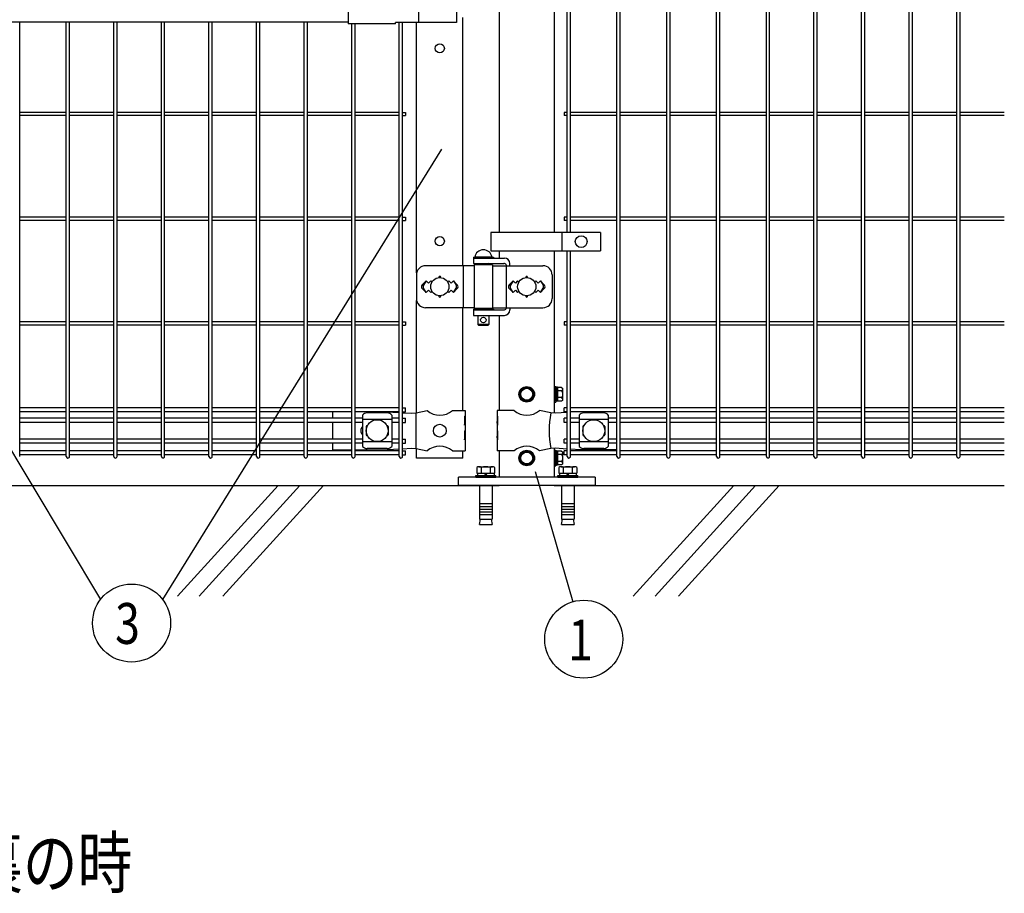
# Model space of a CAD drawing. Units: millimetres. Extents: x 98 to 7340, y 70 to 5280.
# Drawn here: x 2003 to 3083, y 2620 to 3579 of the extents above; entities that cross this region are included whole.
import ezdxf

# ---------------------------------------------------------------- set-up
doc = ezdxf.new("R2010")
doc.units = ezdxf.units.MM
doc.header["$LTSCALE"] = 200
for name, color, linetype in [('HATCH', 2, 'Continuous'), ('MOJI', 6, 'Continuous'), ('SJC', 1, 'Continuous'), ('SJC2', 7, 'Continuous'), ('SUNPOU', 4, 'Continuous'), ('WAKU', 5, 'Continuous')]:
    doc.layers.add(name, color=color, linetype=linetype)
doc.styles.add('EXT08', font='ROMANS.shx', dxfattribs={"width": 0.8, "bigfont": 'EXTFONT.shx'})

# ---------------------------------------------------------------- blocks, each defined once
blk = doc.blocks.new('A$C69540A53')
at = {"layer": 'MOJI'}
for points in [[(0, 107.5), (6.5, 103.7), (6.5, 96.3), (0, 92.5), (-6.5, 96.3), (-6.5, 103.7)], [(0, 37.5), (6.5, 33.7), (6.5, 26.3), (0, 22.5), (-6.5, 26.3), (-6.5, 33.7)]]:
    blk.add_lwpolyline(points, close=True, dxfattribs=at)
for centre, radius in [((0, 100), 8.5), ((0, 100), 7.7), ((0, 100), 6.5), ((0, 30), 8.5), ((0, 30), 7.7), ((0, 30), 6.5)]:
    blk.add_circle(centre, radius, dxfattribs=at)
at = {"layer": 'SJC'}
for p, q in [((75, 9), (-75, 9)), ((-75, 0), (-75, 9)), ((75, 0), (-75, 0)), ((75, 9), (75, 0))]:
    blk.add_line(p, q, dxfattribs=at)
at = {"layer": 'SJC2'}
for p, q in [((-56, 11), (-34, 11)), ((-56, 9), (-56, 11)), ((-54.8, 19.6), (-54.8, 13.5)), ((-54.8, 13.5), (-35.2, 13.5)), ((-54.2, 13.5), (-54.2, 11)), ((-52.4, 20.5), (-37.6, 20.5)), ((-49.9, 19.6), (-49.9, 13.5)), ((-45, 13.5), (-46.4, 11)), ((-45, 11), (-43.6, 13.5)), ((-40.1, 19.6), (-40.1, 13.5)), ((-35.8, 13.5), (-35.8, 11)), ((-35.2, 19.6), (-35.2, 13.5)), ((-34, 9), (-34, 11)), ((34, 11), (56, 11)), ((34, 9), (34, 11)), ((35.2, 19.6), (35.2, 13.5)), ((35.2, 13.5), (54.8, 13.5)), ((35.8, 13.5), (35.8, 11)), ((37.6, 20.5), (52.4, 20.5)), ((40.1, 19.6), (40.1, 13.5)), ((45, 13.5), (43.6, 11)), ((45, 11), (46.4, 13.5)), ((49.9, 19.6), (49.9, 13.5)), ((54.2, 13.5), (54.2, 11)), ((54.8, 19.6), (54.8, 13.5)), ((56, 9), (56, 11)), ((-56, 9), (-34, 9)), ((-52, 0), (-52, -37)), ((-38, 0), (-38, -37)), ((34, 9), (56, 9)), ((38, 0), (38, -37)), ((52, 0), (52, -37)), ((-52, -20), (-38, -20)), ((38, -20), (52, -20)), ((-52, -23), (-38, -23)), ((-52, -26), (-38, -26)), ((-52, -29), (-38, -29)), ((-52, -32), (-38, -32)), ((38, -23), (52, -23)), ((38, -26), (52, -26)), ((38, -29), (52, -29)), ((38, -32), (52, -32)), ((-52, -37), (-38, -37)), ((-52, -42.8), (-50.8, -37)), ((-52, -42.8), (-38, -42.8)), ((-39.2, -37), (-38, -42.8)), ((38, -37), (52, -37)), ((38, -42.8), (39.2, -37)), ((38, -42.8), (52, -42.8)), ((50.8, -37), (52, -42.8))]:
    blk.add_line(p, q, dxfattribs=at)
for centre, radius, start, end in [((-52.4, 16.7), 3.82, 50, 130), ((-45, 6.6), 13.9, 69.3718, 110.6282), ((-37.6, 16.7), 3.82, 50, 130), ((37.6, 16.7), 3.82, 50, 130), ((45, 6.6), 13.9, 69.3718, 110.6282), ((52.4, 16.7), 3.82, 50, 130)]:
    blk.add_arc(centre, radius, start, end, dxfattribs=at)
blk = doc.blocks.new('A$C303D4B9D')
at = {"layer": 'MOJI'}
for p, q in [((-45.5, 28.1), (-45.5, -28.1)), ((-40.1, 37.5), (-18, 37.5)), ((-40.1, 18.7), (-18, 18.7)), ((-18, -38.5), (-18, 38.5)), ((-18, 38.5), (-8, 38.5)), ((-18, 37.5), (-18, -37.5)), ((-8, 2.9), (-18, -2.9)), ((0, 42.5), (-8, 42.5)), ((-8, 42.5), (-8, -42.5)), ((-8, -38.5), (-8, 38.5)), ((0, 42.5), (0, -42.5)), ((-40.1, -18.7), (-18, -18.7)), ((-40.1, -37.5), (-18, -37.5)), ((-18, -38.5), (-8, -38.5)), ((0, -42.5), (-8, -42.5))]:
    blk.add_line(p, q, dxfattribs=at)
for centre, radius, start, end in [((-34.7, 28.1), 10.8, 120, 240), ((-10.4, 0), 35.1, 147.7505, 212.2495), ((-34.7, -28.1), 10.8, 120, 240)]:
    blk.add_arc(centre, radius, start, end, dxfattribs=at)

msp = doc.modelspace()

# ---------------------------------------------------------------- linework, layer by layer
at = {"layer": 'HATCH'}
for p, q in [((2286.62157, 3067.57179), (2176.2138, 2946.01471)), ((2310.54325, 3067.57179), (2200.13547, 2946.01471)), ((2336.30512, 3067.57179), (2225.89735, 2946.01471)), ((2786.62157, 3067.57179), (2676.2138, 2946.01471)), ((2810.54325, 3067.57179), (2700.13547, 2946.01471)), ((2836.30512, 3067.57179), (2725.89735, 2946.01471))]:
    msp.add_line(p, q, dxfattribs=at)
at = {"layer": 'MOJI'}
for p, q in [((2363.38567, 3620.17179), (2363.38567, 3573.97179)), ((2440.47705, 3618.57179), (2440.47705, 3575.57179)), ((2482.26468, 3618.57179), (2482.26468, 3575.57179)), ((1895.38572, 3576.07179), (2363.38567, 3576.07179)), ((2415.38567, 3573.97179), (2363.38567, 3573.97179)), ((2482.26468, 3575.57179), (2415.38567, 3575.57179)), ((2415.38567, 3573.97179), (2415.38567, 3575.57179)), ((2640.3647, 3345.07176), (2519.8647, 3345.07176)), ((2519.8647, 3345.07176), (2519.8647, 3325.07176)), ((2597.89796, 3345.07176), (2597.89796, 3325.07176)), ((2640.3647, 3345.07176), (2640.3647, 3325.07176)), ((2500.81067, 3318.07179), (2522.81067, 3318.07179)), ((2500.81067, 3318.07179), (2500.81067, 3317.07179)), ((2500.81067, 3317.07179), (2500.81067, 3311.07179)), ((2500.81067, 3317.07179), (2534.86516, 3317.07179)), ((2500.81067, 3317.07179), (2522.81067, 3317.07179)), ((2521.31067, 3318.07179), (2502.31067, 3318.07179)), ((2519.8647, 3325.07176), (2640.3647, 3325.07176)), ((2522.81067, 3318.07179), (2522.81067, 3317.07179)), ((2501.81067, 3308.57179), (2448.33187, 3308.57179)), ((2489.58804, 3308.57179), (2489.58804, 3262.57179)), ((2500.81067, 3311.07179), (2534.37209, 3311.07179)), ((2501.81067, 3309.57179), (2501.81067, 3261.57179)), ((2521.81067, 3309.57179), (2501.81067, 3309.57179)), ((2505.81067, 3311.07179), (2505.81067, 3309.57179)), ((2517.81067, 3311.07179), (2517.81067, 3309.57179)), ((2521.81067, 3309.57179), (2521.81067, 3261.57179)), ((2521.81067, 3308.57179), (2577.15478, 3308.57179)), ((2536.97017, 3309.57179), (2536.97017, 3261.57179)), ((2540.86516, 3308.57179), (2540.86516, 3311.07179)), ((2438.33187, 3298.57179), (2438.33187, 3272.57179)), ((2587.15478, 3298.57179), (2587.15478, 3272.57179)), ((2448.98567, 3291.93575), (2444.74303, 3287.69311)), ((2448.98567, 3291.93575), (2446.05966, 3287.13253)), ((2448.98567, 3279.20783), (2446.05966, 3284.01105)), ((2448.98567, 3291.93575), (2451.48567, 3289.43575)), ((2451.48567, 3289.43575), (2453.98567, 3291.93575)), ((2453.98567, 3291.93575), (2455.33429, 3290.58713)), ((2472.63705, 3290.58713), (2473.98567, 3291.93575)), ((2473.98567, 3291.93575), (2476.48567, 3289.43575)), ((2476.48567, 3289.43575), (2478.98567, 3291.93575)), ((2478.98567, 3291.93575), (2483.22831, 3287.69311)), ((2478.98567, 3291.93575), (2481.91168, 3287.13253)), ((2478.98567, 3279.20783), (2481.91168, 3284.01105)), ((2544.38567, 3291.93575), (2540.14274, 3287.69282)), ((2544.38567, 3291.93575), (2541.45969, 3287.13251)), ((2544.38567, 3279.20783), (2541.45969, 3284.01106)), ((2546.88567, 3289.43575), (2544.38567, 3291.93575)), ((2549.38567, 3291.93575), (2546.88567, 3289.43575)), ((2550.73429, 3290.58713), (2549.38567, 3291.93575)), ((2569.38567, 3291.93575), (2568.03705, 3290.58713)), ((2571.88567, 3289.43575), (2569.38567, 3291.93575)), ((2574.38567, 3291.93575), (2571.88567, 3289.43575)), ((2574.38567, 3291.93575), (2578.6286, 3287.69282)), ((2574.38567, 3291.93575), (2577.31165, 3287.13251)), ((2574.38567, 3279.20783), (2577.31165, 3284.01106)), ((2444.74303, 3283.45047), (2448.98567, 3279.20783)), ((2451.48567, 3281.70783), (2448.98567, 3279.20783)), ((2453.98567, 3279.20783), (2451.48567, 3281.70783)), ((2455.33429, 3280.55645), (2453.98567, 3279.20783)), ((2473.98567, 3279.20783), (2472.63705, 3280.55645)), ((2476.48567, 3281.70783), (2473.98567, 3279.20783)), ((2478.98567, 3279.20783), (2476.48567, 3281.70783)), ((2483.22831, 3283.45047), (2478.98567, 3279.20783)), ((2540.14303, 3283.45047), (2544.38567, 3279.20783)), ((2544.38567, 3279.20783), (2546.88567, 3281.70783)), ((2546.88567, 3281.70783), (2549.38567, 3279.20783)), ((2549.38567, 3279.20783), (2550.73429, 3280.55645)), ((2568.03705, 3280.55645), (2569.38567, 3279.20783)), ((2569.38567, 3279.20783), (2571.88567, 3281.70783)), ((2571.88567, 3281.70783), (2574.38567, 3279.20783)), ((2578.62831, 3283.45047), (2574.38567, 3279.20783)), ((2501.81067, 3262.57179), (2448.33187, 3262.57179)), ((2521.81067, 3262.57179), (2577.15478, 3262.57179)), ((2540.86516, 3262.57179), (2540.86516, 3260.07179)), ((2500.81067, 3261.07179), (2522.81067, 3261.07179)), ((2500.81067, 3261.07179), (2500.81067, 3260.07179)), ((2500.81067, 3260.07179), (2500.81067, 3254.07179)), ((2500.81067, 3260.07179), (2534.37209, 3260.07179)), ((2500.81067, 3260.07179), (2522.81067, 3260.07179)), ((2500.81067, 3254.07179), (2534.86516, 3254.07179)), ((2521.81067, 3261.57179), (2501.81067, 3261.57179)), ((2505.81067, 3261.57179), (2505.81067, 3261.07179)), ((2505.81067, 3254.07179), (2505.81067, 3244.07179)), ((2517.81067, 3261.57179), (2517.81067, 3261.07179)), ((2517.81067, 3254.07179), (2517.81067, 3244.07179)), ((2522.81067, 3261.07179), (2522.81067, 3260.07179)), ((2517.81067, 3244.07179), (2505.81067, 3244.07179)), ((2505.81067, 3244.07179), (2506.81067, 3243.07179)), ((2516.81067, 3243.07179), (2506.81067, 3243.07179)), ((2517.81067, 3244.07179), (2516.81067, 3243.07179)), ((2346.28567, 3148.32179), (2346.28567, 3141.22179)), ((2379.27567, 3144.76925), (2379.27567, 3110.37432)), ((2406.27567, 3147.17656), (2384.27567, 3147.17656)), ((2405.65405, 3148.32179), (2419.58067, 3147.55412)), ((2411.27567, 3144.76925), (2411.27567, 3110.37432)), ((2423.18067, 3147.35568), (2432.86632, 3146.82179)), ((2432.86632, 3146.82179), (2438.11867, 3147.07179)), ((2437.76125, 3147.05392), (2437.76125, 3108.08966)), ((2438.11867, 3147.07179), (2450.01869, 3149.57179)), ((2477.95265, 3149.57179), (2491.78567, 3149.57179)), ((2491.27666, 3143.57179), (2491.78567, 3143.57179)), ((2491.27666, 3143.57179), (2491.27666, 3133.57179)), ((2491.78567, 3149.57179), (2491.78567, 3143.57179)), ((2491.78567, 3143.57179), (2491.78567, 3121.57179)), ((2545.41869, 3149.57179), (2526.78567, 3149.57179)), ((2526.78567, 3149.57179), (2526.78567, 3143.57179)), ((2526.78567, 3143.57179), (2527.38462, 3143.57179)), ((2526.78567, 3143.57179), (2526.78567, 3121.57179)), ((2527.38462, 3143.57179), (2527.38462, 3133.57179)), ((2585.79538, 3147.04654), (2573.35265, 3149.57179)), ((2590.62648, 3146.82179), (2585.79538, 3147.04654)), ((2603.76797, 3147.66545), (2590.62648, 3146.82179)), ((2613.9915, 3148.32179), (2607.36797, 3147.89657)), ((2616.88567, 3144.76925), (2616.88567, 3110.37432)), ((2643.88567, 3147.17656), (2621.88567, 3147.17656)), ((2648.88567, 3144.76925), (2648.88567, 3110.37432)), ((2657.88567, 3148.32179), (2657.88567, 3141.22179)), ((2346.28567, 3136.72179), (2346.28567, 3118.42179)), ((2411.27567, 3139.81984), (2379.27567, 3139.81984)), ((2384.27567, 3133.07179), (2384.6103, 3133.07179)), ((2405.94103, 3133.07179), (2406.27567, 3133.07179)), ((2491.27666, 3133.57179), (2491.78567, 3137.57179)), ((2491.78567, 3137.57179), (2491.78567, 3127.57179)), ((2526.78567, 3137.57179), (2526.78567, 3127.57179)), ((2527.38462, 3133.57179), (2526.78567, 3137.57179)), ((2648.88567, 3139.81984), (2616.88567, 3139.81984)), ((2621.88567, 3133.07179), (2622.2203, 3133.07179)), ((2643.55103, 3133.07179), (2643.88567, 3133.07179)), ((2657.88567, 3136.72179), (2657.88567, 3118.42179)), ((2383.27567, 3132.07179), (2383.27567, 3123.07179)), ((2384.27567, 3122.07179), (2384.6103, 3122.07179)), ((2405.94103, 3122.07179), (2406.27567, 3122.07179)), ((2407.27567, 3132.07179), (2407.27567, 3123.07179)), ((2491.27666, 3127.57179), (2491.78567, 3127.57179)), ((2491.27666, 3127.57179), (2491.27666, 3117.57179)), ((2526.78567, 3127.57179), (2527.38462, 3127.57179)), ((2527.38462, 3127.57179), (2527.38462, 3117.57179)), ((2620.88567, 3132.07179), (2620.88567, 3123.07179)), ((2621.88567, 3122.07179), (2622.2203, 3122.07179)), ((2643.55103, 3122.07179), (2643.88567, 3122.07179)), ((2644.88567, 3132.07179), (2644.88567, 3123.07179)), ((2346.28567, 3113.92179), (2346.28567, 3106.57179)), ((2411.27567, 3115.32373), (2379.27567, 3115.32373)), ((2491.27666, 3117.57179), (2491.78567, 3121.57179)), ((2491.78567, 3121.57179), (2491.78567, 3105.57179)), ((2526.78567, 3121.57179), (2526.78567, 3105.57179)), ((2527.38462, 3117.57179), (2526.78567, 3121.57179)), ((2648.88567, 3115.32373), (2616.88567, 3115.32373)), ((2657.88567, 3113.92179), (2657.88567, 3106.57179)), ((2346.28567, 3106.57179), (2367.37067, 3106.57179)), ((2370.97067, 3106.57179), (2401.11867, 3106.57179)), ((2406.27567, 3107.96702), (2384.27567, 3107.96702)), ((2401.11867, 3106.57179), (2419.58067, 3107.58945)), ((2423.18067, 3107.78789), (2432.86632, 3108.32179)), ((2432.86632, 3108.32179), (2438.11867, 3108.07179)), ((2438.11867, 3108.07179), (2450.01869, 3105.57179)), ((2477.95265, 3105.57179), (2491.78567, 3105.57179)), ((2545.41869, 3105.57179), (2526.78567, 3105.57179)), ((2585.79538, 3108.09704), (2573.35265, 3105.57179)), ((2590.62648, 3108.32179), (2585.79538, 3108.09704)), ((2603.76797, 3107.47812), (2590.62648, 3108.32179)), ((2617.88567, 3106.57179), (2607.36797, 3107.24701)), ((2657.88567, 3106.57179), (2617.88567, 3106.57179)), ((2643.88567, 3107.96702), (2621.88567, 3107.96702))]:
    msp.add_line(p, q, dxfattribs=at)
for centre, radius in [((2619.13133, 3335.07176), 6.5), ((2463.98567, 3285.57179), 10), ((2559.38567, 3285.57179), 10), ((2511.81067, 3249.07179), 3), ((2395.27567, 3127.57179), 12), ((2463.98567, 3127.57179), 7), ((2632.88567, 3127.57179), 12)]:
    msp.add_circle(centre, radius, dxfattribs=at)
for centre, radius, start, end in [((2511.81067, 3316.43116), 9.64062, 9.79818491, 170.20181509), ((2534.86516, 3311.07179), 6, 0, 90), ((2448.33187, 3298.57179), 10, 90, 180), ((2517.33256, 3308.07179), 3, 30, 80.82980076), ((2534.37209, 3308.07179), 3, 30, 90), ((2577.15478, 3298.57179), 10, 0, 90), ((2463.98567, 3295.93575), 1, 336.05783135, 203.94216865), ((2559.38567, 3295.93575), 1, 336.05783135, 203.94216865), ((2446.86435, 3285.57179), 3, 135, 225), ((2448.62171, 3285.57179), 3, 148.65121084, 211.34878916), ((2479.34963, 3285.57179), 3, 328.65121084, 31.34878916), ((2481.10699, 3285.57179), 3, 315, 45), ((2542.26435, 3285.57179), 3, 135, 225), ((2544.02175, 3285.57179), 3, 148.65156483, 211.34843517), ((2574.74959, 3285.57179), 3, 328.65156483, 31.34843517), ((2576.50699, 3285.57179), 3, 315, 45), ((2463.98567, 3275.20783), 1, 156.05783135, 23.94216865), ((2559.38567, 3275.20783), 1, 156.05783135, 23.94216865), ((2448.33187, 3272.57179), 10, 180, 270), ((2577.15478, 3272.57179), 10, 270, 0), ((2517.33256, 3263.07179), 3, 318.1896851, 330), ((2534.37209, 3263.07179), 3, 270, 330), ((2534.86516, 3260.07179), 6, 270, 0), ((2384.9752, 3139.32744), 7.88023, 95.09287462, 136.32509169), ((2405.57614, 3139.32744), 7.88023, 43.67490831, 84.90712538), ((2463.98567, 3166.57944), 22.00765, 230.60656182, 309.39343818), ((2559.38567, 3166.57944), 22.00765, 230.60656182, 309.39343818), ((2693.8803, 3127.57179), 109.82539, 169.78603114, 190.21396886), ((2622.5852, 3139.32744), 7.88023, 95.09287462, 136.32509169), ((2643.18614, 3139.32744), 7.88023, 43.67490831, 84.90712538), ((2384.27567, 3132.07179), 1, 90, 180), ((2406.27567, 3132.07179), 1, 0, 90), ((2621.88567, 3132.07179), 1, 90, 180), ((2643.88567, 3132.07179), 1, 0, 90), ((2383.26067, 3127.57179), 6, 131.61844657, 228.38155343), ((2384.27567, 3123.07179), 1, 180, 270), ((2406.27567, 3123.07179), 1, 270, 0), ((2621.88567, 3123.07179), 1, 180, 270), ((2643.88567, 3123.07179), 1, 270, 0), ((2384.9752, 3115.81614), 7.88023, 223.67490831, 264.90712538), ((2405.57614, 3115.81614), 7.88023, 275.09287462, 316.32509169), ((2463.98567, 3088.56414), 22.00765, 50.60656182, 129.39343818), ((2559.38567, 3088.56414), 22.00765, 50.60656182, 129.39343818), ((2622.5852, 3115.81614), 7.88023, 223.67490831, 264.90712538), ((2643.18614, 3115.81614), 7.88023, 275.09287462, 316.32509169)]:
    msp.add_arc(centre, radius, start, end, dxfattribs=at)
at = {"layer": 'SJC'}
for p, q in [((2658.39797, 3099.37179), (2658.39797, 3965.77179)), ((2661.99797, 3099.37179), (2661.99797, 3965.77179)), ((2713.02797, 3099.37179), (2713.02797, 3965.77179)), ((2716.62797, 3099.37179), (2716.62797, 3965.77179)), ((2767.65797, 3099.37179), (2767.65797, 3965.77179)), ((2771.25797, 3099.37179), (2771.25797, 3965.77179)), ((2822.28797, 3099.37179), (2822.28797, 3965.77179)), ((2825.88797, 3099.37179), (2825.88797, 3965.77179)), ((2874.49797, 3099.37179), (2874.49797, 3965.77179)), ((2878.09797, 3099.37179), (2878.09797, 3965.77179)), ((2926.70797, 3099.37179), (2926.70797, 3965.77179)), ((2930.30797, 3099.37179), (2930.30797, 3965.77179)), ((2978.91797, 3099.37179), (2978.91797, 3965.77179)), ((2982.51797, 3099.37179), (2982.51797, 3965.77179)), ((3031.12797, 3099.37179), (3031.12797, 3965.77179)), ((3034.72797, 3099.37179), (3034.72797, 3965.77179)), ((2529.13567, 3670.07176), (2529.13567, 3345.07176)), ((2589.63567, 3670.07176), (2589.63567, 3345.07176)), ((2603.76797, 3345.07176), (2603.76797, 3670.07176)), ((2607.36797, 3345.07176), (2607.36797, 3670.07176)), ((2003.08069, 3099.37179), (2003.08069, 3576.07179)), ((2054.11069, 3099.37179), (2054.11069, 3576.07179)), ((2057.71069, 3099.37179), (2057.71069, 3576.07179)), ((2106.32069, 3099.37179), (2106.32069, 3576.07179)), ((2109.92069, 3099.37179), (2109.92069, 3576.07179)), ((2158.53069, 3099.37179), (2158.53069, 3576.07179)), ((2162.13069, 3099.37179), (2162.13069, 3576.07179)), ((2210.74069, 3099.37179), (2210.74069, 3576.07179)), ((2214.34069, 3099.37179), (2214.34069, 3576.07179)), ((2262.95069, 3099.37179), (2262.95069, 3576.07179)), ((2266.55069, 3099.37179), (2266.55069, 3576.07179)), ((2315.16069, 3099.37179), (2315.16069, 3576.07179)), ((2318.76069, 3099.37179), (2318.76069, 3576.07179)), ((2489.38567, 3308.57179), (2489.38567, 3581.07179)), ((2367.37069, 3099.37179), (2367.37069, 3573.97179)), ((2370.97069, 3099.37179), (2370.97069, 3573.97179)), ((2419.58069, 3099.37179), (2419.58069, 3575.57179)), ((2423.18069, 3099.37179), (2423.18069, 3575.57179)), ((2438.58567, 3300.81042), (2438.58567, 3575.57179)), ((2054.11069, 3476.87179), (2003.08069, 3476.87179)), ((2054.11069, 3473.27179), (2003.08069, 3473.27179)), ((2106.32069, 3476.87179), (2057.71069, 3476.87179)), ((2106.32069, 3473.27179), (2057.71069, 3473.27179)), ((2158.53069, 3476.87179), (2109.92069, 3476.87179)), ((2158.53069, 3473.27179), (2109.92069, 3473.27179)), ((2210.74069, 3476.87179), (2162.13069, 3476.87179)), ((2210.74069, 3473.27179), (2162.13069, 3473.27179)), ((2262.95069, 3476.87179), (2214.34069, 3476.87179)), ((2262.95069, 3473.27179), (2214.34069, 3473.27179)), ((2315.16069, 3476.87179), (2266.55069, 3476.87179)), ((2315.16069, 3473.27179), (2266.55069, 3473.27179)), ((2367.37069, 3476.87179), (2318.76069, 3476.87179)), ((2367.37069, 3473.27179), (2318.76069, 3473.27179)), ((2419.58069, 3476.87179), (2370.97069, 3476.87179)), ((2419.58069, 3473.27179), (2370.97069, 3473.27179)), ((2423.18069, 3476.87179), (2426.38069, 3476.87179)), ((2423.18069, 3473.27179), (2426.38069, 3473.27179)), ((2426.38069, 3476.87179), (2426.38069, 3473.27179)), ((2603.76797, 3476.87179), (2600.56797, 3476.87179)), ((2600.56797, 3476.87179), (2600.56797, 3473.27179)), ((2603.76797, 3473.27179), (2600.56797, 3473.27179)), ((2658.39797, 3476.87179), (2607.36797, 3476.87179)), ((2658.39797, 3473.27179), (2607.36797, 3473.27179)), ((2713.02797, 3476.87179), (2661.99797, 3476.87179)), ((2713.02797, 3473.27179), (2661.99797, 3473.27179)), ((2767.65797, 3476.87179), (2716.62797, 3476.87179)), ((2767.65797, 3473.27179), (2716.62797, 3473.27179)), ((2822.28797, 3476.87179), (2771.25797, 3476.87179)), ((2822.28797, 3473.27179), (2771.25797, 3473.27179)), ((2874.49797, 3476.87179), (2825.88797, 3476.87179)), ((2874.49797, 3473.27179), (2825.88797, 3473.27179)), ((2926.70797, 3476.87179), (2878.09797, 3476.87179)), ((2926.70797, 3473.27179), (2878.09797, 3473.27179)), ((2978.91797, 3476.87179), (2930.30797, 3476.87179)), ((2978.91797, 3473.27179), (2930.30797, 3473.27179)), ((3031.12797, 3476.87179), (2982.51797, 3476.87179)), ((3031.12797, 3473.27179), (2982.51797, 3473.27179)), ((3083.33797, 3476.87179), (3034.72797, 3476.87179)), ((3083.33797, 3473.27179), (3034.72797, 3473.27179)), ((2054.11069, 3361.87179), (2003.08069, 3361.87179)), ((2106.32069, 3361.87179), (2057.71069, 3361.87179)), ((2158.53069, 3361.87179), (2109.92069, 3361.87179)), ((2210.74069, 3361.87179), (2162.13069, 3361.87179)), ((2262.95069, 3361.87179), (2214.34069, 3361.87179)), ((2315.16069, 3361.87179), (2266.55069, 3361.87179)), ((2367.37069, 3361.87179), (2318.76069, 3361.87179)), ((2419.58069, 3361.87179), (2370.97069, 3361.87179)), ((2423.18069, 3361.87179), (2426.38069, 3361.87179)), ((2426.38069, 3361.87179), (2426.38069, 3358.27179)), ((2603.76797, 3361.87179), (2600.56797, 3361.87179)), ((2600.56797, 3361.87179), (2600.56797, 3358.27179)), ((2658.39797, 3361.87179), (2607.36797, 3361.87179)), ((2713.02797, 3361.87179), (2661.99797, 3361.87179)), ((2767.65797, 3361.87179), (2716.62797, 3361.87179)), ((2822.28797, 3361.87179), (2771.25797, 3361.87179)), ((2874.49797, 3361.87179), (2825.88797, 3361.87179)), ((2926.70797, 3361.87179), (2878.09797, 3361.87179)), ((2978.91797, 3361.87179), (2930.30797, 3361.87179)), ((3031.12797, 3361.87179), (2982.51797, 3361.87179)), ((3083.33797, 3361.87179), (3034.72797, 3361.87179)), ((2054.11069, 3358.27179), (2003.08069, 3358.27179)), ((2106.32069, 3358.27179), (2057.71069, 3358.27179)), ((2158.53069, 3358.27179), (2109.92069, 3358.27179)), ((2210.74069, 3358.27179), (2162.13069, 3358.27179)), ((2262.95069, 3358.27179), (2214.34069, 3358.27179)), ((2315.16069, 3358.27179), (2266.55069, 3358.27179)), ((2367.37069, 3358.27179), (2318.76069, 3358.27179)), ((2419.58069, 3358.27179), (2370.97069, 3358.27179)), ((2423.18069, 3358.27179), (2426.38069, 3358.27179)), ((2603.76797, 3358.27179), (2600.56797, 3358.27179)), ((2658.39797, 3358.27179), (2607.36797, 3358.27179)), ((2713.02797, 3358.27179), (2661.99797, 3358.27179)), ((2767.65797, 3358.27179), (2716.62797, 3358.27179)), ((2822.28797, 3358.27179), (2771.25797, 3358.27179)), ((2874.49797, 3358.27179), (2825.88797, 3358.27179)), ((2926.70797, 3358.27179), (2878.09797, 3358.27179)), ((2978.91797, 3358.27179), (2930.30797, 3358.27179)), ((3031.12797, 3358.27179), (2982.51797, 3358.27179)), ((3083.33797, 3358.27179), (3034.72797, 3358.27179)), ((2529.13567, 3325.07176), (2529.13567, 3317.07179)), ((2589.63567, 3325.07176), (2589.63567, 3146.86788)), ((2603.76797, 3099.37179), (2603.76797, 3325.07176)), ((2607.36797, 3099.37179), (2607.36797, 3325.07176)), ((2438.58567, 3147.1699), (2438.58567, 3270.33315)), ((2489.38567, 3149.57179), (2489.38567, 3262.57179)), ((2529.13567, 3254.07179), (2529.13567, 3149.57179)), ((2054.11069, 3246.87179), (2003.08069, 3246.87179)), ((2054.11069, 3243.27179), (2003.08069, 3243.27179)), ((2106.32069, 3246.87179), (2057.71069, 3246.87179)), ((2106.32069, 3243.27179), (2057.71069, 3243.27179)), ((2158.53069, 3246.87179), (2109.92069, 3246.87179)), ((2158.53069, 3243.27179), (2109.92069, 3243.27179)), ((2210.74069, 3246.87179), (2162.13069, 3246.87179)), ((2210.74069, 3243.27179), (2162.13069, 3243.27179)), ((2262.95069, 3246.87179), (2214.34069, 3246.87179)), ((2262.95069, 3243.27179), (2214.34069, 3243.27179)), ((2315.16069, 3246.87179), (2266.55069, 3246.87179)), ((2315.16069, 3243.27179), (2266.55069, 3243.27179)), ((2367.37069, 3246.87179), (2318.76069, 3246.87179)), ((2367.37069, 3243.27179), (2318.76069, 3243.27179)), ((2419.58069, 3246.87179), (2370.97069, 3246.87179)), ((2419.58069, 3243.27179), (2370.97069, 3243.27179)), ((2423.18069, 3246.87179), (2426.38069, 3246.87179)), ((2423.18069, 3243.27179), (2426.38069, 3243.27179)), ((2426.38069, 3246.87179), (2426.38069, 3243.27179)), ((2603.76797, 3246.87179), (2600.56797, 3246.87179)), ((2600.56797, 3246.87179), (2600.56797, 3243.27179)), ((2603.76797, 3243.27179), (2600.56797, 3243.27179)), ((2658.39797, 3246.87179), (2607.36797, 3246.87179)), ((2658.39797, 3243.27179), (2607.36797, 3243.27179)), ((2713.02797, 3246.87179), (2661.99797, 3246.87179)), ((2713.02797, 3243.27179), (2661.99797, 3243.27179)), ((2767.65797, 3246.87179), (2716.62797, 3246.87179)), ((2767.65797, 3243.27179), (2716.62797, 3243.27179)), ((2822.28797, 3246.87179), (2771.25797, 3246.87179)), ((2822.28797, 3243.27179), (2771.25797, 3243.27179)), ((2874.49797, 3246.87179), (2825.88797, 3246.87179)), ((2874.49797, 3243.27179), (2825.88797, 3243.27179)), ((2926.70797, 3246.87179), (2878.09797, 3246.87179)), ((2926.70797, 3243.27179), (2878.09797, 3243.27179)), ((2978.91797, 3246.87179), (2930.30797, 3246.87179)), ((2978.91797, 3243.27179), (2930.30797, 3243.27179)), ((3031.12797, 3246.87179), (2982.51797, 3246.87179)), ((3031.12797, 3243.27179), (2982.51797, 3243.27179)), ((3083.33797, 3246.87179), (3034.72797, 3246.87179)), ((3083.33797, 3243.27179), (3034.72797, 3243.27179)), ((2054.11069, 3152.82179), (2003.08069, 3152.82179)), ((2054.11069, 3148.32179), (2003.08069, 3148.32179)), ((2106.32069, 3152.82179), (2057.71069, 3152.82179)), ((2106.32069, 3148.32179), (2057.71069, 3148.32179)), ((2158.53069, 3152.82179), (2109.92069, 3152.82179)), ((2158.53069, 3148.32179), (2109.92069, 3148.32179)), ((2210.74069, 3152.82179), (2162.13069, 3152.82179)), ((2210.74069, 3148.32179), (2162.13069, 3148.32179)), ((2262.95069, 3152.82179), (2214.34069, 3152.82179)), ((2262.95069, 3148.32179), (2214.34069, 3148.32179)), ((2315.16069, 3152.82179), (2266.55069, 3152.82179)), ((2315.16069, 3148.32179), (2266.55069, 3148.32179)), ((2367.37069, 3152.82179), (2318.76069, 3152.82179)), ((2367.37069, 3148.32179), (2318.76069, 3148.32179)), ((2419.58069, 3152.82179), (2370.97069, 3152.82179)), ((2419.58069, 3148.32179), (2370.97069, 3148.32179)), ((2423.18069, 3152.82179), (2426.38069, 3152.82179)), ((2423.18069, 3148.32179), (2426.38069, 3148.32179)), ((2426.38069, 3148.32179), (2426.38069, 3152.82179)), ((2603.76797, 3152.82179), (2600.56797, 3152.82179)), ((2600.56797, 3148.32179), (2600.56797, 3152.82179)), ((2603.76797, 3148.32179), (2600.56797, 3148.32179)), ((2658.39797, 3152.82179), (2607.36797, 3152.82179)), ((2658.39797, 3148.32179), (2607.36797, 3148.32179)), ((2713.02797, 3152.82179), (2661.99797, 3152.82179)), ((2713.02797, 3148.32179), (2661.99797, 3148.32179)), ((2767.65797, 3152.82179), (2716.62797, 3152.82179)), ((2767.65797, 3148.32179), (2716.62797, 3148.32179)), ((2822.28797, 3152.82179), (2771.25797, 3152.82179)), ((2822.28797, 3148.32179), (2771.25797, 3148.32179)), ((2874.49797, 3152.82179), (2825.88797, 3152.82179)), ((2874.49797, 3148.32179), (2825.88797, 3148.32179)), ((2926.70797, 3152.82179), (2878.09797, 3152.82179)), ((2926.70797, 3148.32179), (2878.09797, 3148.32179)), ((2978.91797, 3152.82179), (2930.30797, 3152.82179)), ((2978.91797, 3148.32179), (2930.30797, 3148.32179)), ((3031.12797, 3152.82179), (2982.51797, 3152.82179)), ((3031.12797, 3148.32179), (2982.51797, 3148.32179)), ((3083.33797, 3152.82179), (3034.72797, 3152.82179)), ((3083.33797, 3148.32179), (3034.72797, 3148.32179)), ((2054.11069, 3141.22179), (2003.08069, 3141.22179)), ((2054.11069, 3136.72179), (2003.08069, 3136.72179)), ((2106.32069, 3141.22179), (2057.71069, 3141.22179)), ((2106.32069, 3136.72179), (2057.71069, 3136.72179)), ((2158.53069, 3141.22179), (2109.92069, 3141.22179)), ((2158.53069, 3136.72179), (2109.92069, 3136.72179)), ((2210.74069, 3141.22179), (2162.13069, 3141.22179)), ((2210.74069, 3136.72179), (2162.13069, 3136.72179)), ((2262.95069, 3141.22179), (2214.34069, 3141.22179)), ((2262.95069, 3136.72179), (2214.34069, 3136.72179)), ((2315.16069, 3141.22179), (2266.55069, 3141.22179)), ((2315.16069, 3136.72179), (2266.55069, 3136.72179)), ((2367.37069, 3141.22179), (2318.76069, 3141.22179)), ((2367.37069, 3136.72179), (2318.76069, 3136.72179)), ((2379.27567, 3141.22179), (2370.97069, 3141.22179)), ((2379.27567, 3136.72179), (2370.97069, 3136.72179)), ((2419.58069, 3141.22179), (2411.27567, 3141.22179)), ((2419.58069, 3136.72179), (2411.27567, 3136.72179)), ((2423.18069, 3141.22179), (2426.38069, 3141.22179)), ((2423.18069, 3136.72179), (2426.38069, 3136.72179)), ((2426.38069, 3136.72179), (2426.38069, 3141.22179)), ((2603.76797, 3141.22179), (2600.56797, 3141.22179)), ((2600.56797, 3136.72179), (2600.56797, 3141.22179)), ((2603.76797, 3136.72179), (2600.56797, 3136.72179)), ((2616.88567, 3141.22179), (2607.36797, 3141.22179)), ((2616.88567, 3136.72179), (2607.36797, 3136.72179)), ((2658.39797, 3141.22179), (2648.88567, 3141.22179)), ((2658.39797, 3136.72179), (2648.88567, 3136.72179)), ((2713.02797, 3141.22179), (2661.99797, 3141.22179)), ((2713.02797, 3136.72179), (2661.99797, 3136.72179)), ((2767.65797, 3141.22179), (2716.62797, 3141.22179)), ((2767.65797, 3136.72179), (2716.62797, 3136.72179)), ((2822.28797, 3141.22179), (2771.25797, 3141.22179)), ((2822.28797, 3136.72179), (2771.25797, 3136.72179)), ((2874.49797, 3141.22179), (2825.88797, 3141.22179)), ((2874.49797, 3136.72179), (2825.88797, 3136.72179)), ((2926.70797, 3141.22179), (2878.09797, 3141.22179)), ((2926.70797, 3136.72179), (2878.09797, 3136.72179)), ((2978.91797, 3141.22179), (2930.30797, 3141.22179)), ((2978.91797, 3136.72179), (2930.30797, 3136.72179)), ((3031.12797, 3141.22179), (2982.51797, 3141.22179)), ((3031.12797, 3136.72179), (2982.51797, 3136.72179)), ((3083.33797, 3141.22179), (3034.72797, 3141.22179)), ((3083.33797, 3136.72179), (3034.72797, 3136.72179)), ((2054.11069, 3118.42179), (2003.08069, 3118.42179)), ((2054.11069, 3113.92179), (2003.08069, 3113.92179)), ((2106.32069, 3118.42179), (2057.71069, 3118.42179)), ((2106.32069, 3113.92179), (2057.71069, 3113.92179)), ((2158.53069, 3118.42179), (2109.92069, 3118.42179)), ((2158.53069, 3113.92179), (2109.92069, 3113.92179)), ((2210.74069, 3118.42179), (2162.13069, 3118.42179)), ((2210.74069, 3113.92179), (2162.13069, 3113.92179)), ((2262.95069, 3118.42179), (2214.34069, 3118.42179)), ((2262.95069, 3113.92179), (2214.34069, 3113.92179)), ((2315.16069, 3118.42179), (2266.55069, 3118.42179)), ((2315.16069, 3113.92179), (2266.55069, 3113.92179)), ((2367.37069, 3118.42179), (2318.76069, 3118.42179)), ((2367.37069, 3113.92179), (2318.76069, 3113.92179)), ((2379.27567, 3118.42179), (2370.97069, 3118.42179)), ((2379.27567, 3113.92179), (2370.97069, 3113.92179)), ((2419.58069, 3118.42179), (2411.27567, 3118.42179)), ((2419.58069, 3113.92179), (2411.27567, 3113.92179)), ((2423.18069, 3118.42179), (2426.38069, 3118.42179)), ((2423.18069, 3113.92179), (2426.38069, 3113.92179)), ((2426.38069, 3113.92179), (2426.38069, 3118.42179)), ((2603.76797, 3118.42179), (2600.56797, 3118.42179)), ((2600.56797, 3113.92179), (2600.56797, 3118.42179)), ((2603.76797, 3113.92179), (2600.56797, 3113.92179)), ((2616.88567, 3118.42179), (2607.36797, 3118.42179)), ((2616.88567, 3113.92179), (2607.36797, 3113.92179)), ((2658.39797, 3118.42179), (2648.88567, 3118.42179)), ((2658.39797, 3113.92179), (2648.88567, 3113.92179)), ((2713.02797, 3118.42179), (2661.99797, 3118.42179)), ((2713.02797, 3113.92179), (2661.99797, 3113.92179)), ((2767.65797, 3118.42179), (2716.62797, 3118.42179)), ((2767.65797, 3113.92179), (2716.62797, 3113.92179)), ((2822.28797, 3118.42179), (2771.25797, 3118.42179)), ((2822.28797, 3113.92179), (2771.25797, 3113.92179)), ((2874.49797, 3118.42179), (2825.88797, 3118.42179)), ((2874.49797, 3113.92179), (2825.88797, 3113.92179)), ((2926.70797, 3118.42179), (2878.09797, 3118.42179)), ((2926.70797, 3113.92179), (2878.09797, 3113.92179)), ((2978.91797, 3118.42179), (2930.30797, 3118.42179)), ((2978.91797, 3113.92179), (2930.30797, 3113.92179)), ((3031.12797, 3118.42179), (2982.51797, 3118.42179)), ((3031.12797, 3113.92179), (2982.51797, 3113.92179)), ((3083.33797, 3118.42179), (3034.72797, 3118.42179)), ((3083.33797, 3113.92179), (3034.72797, 3113.92179)), ((2054.11069, 3105.62179), (2003.08069, 3105.62179)), ((2054.11069, 3101.12179), (2003.08069, 3101.12179)), ((2106.32069, 3105.62179), (2057.71069, 3105.62179)), ((2106.32069, 3101.12179), (2057.71069, 3101.12179)), ((2158.53069, 3105.62179), (2109.92069, 3105.62179)), ((2158.53069, 3101.12179), (2109.92069, 3101.12179)), ((2210.74069, 3105.62179), (2162.13069, 3105.62179)), ((2210.74069, 3101.12179), (2162.13069, 3101.12179)), ((2262.95069, 3105.62179), (2214.34069, 3105.62179)), ((2262.95069, 3101.12179), (2214.34069, 3101.12179)), ((2315.16069, 3105.62179), (2266.55069, 3105.62179)), ((2315.16069, 3101.12179), (2266.55069, 3101.12179)), ((2367.37069, 3105.62179), (2318.76069, 3105.62179)), ((2367.37069, 3101.12179), (2318.76069, 3101.12179)), ((2419.58069, 3105.62179), (2370.97069, 3105.62179)), ((2419.58069, 3101.12179), (2370.97069, 3101.12179)), ((2423.18069, 3105.62179), (2426.38069, 3105.62179)), ((2423.18069, 3101.12179), (2426.38069, 3101.12179)), ((2426.38069, 3101.12179), (2426.38069, 3105.62179)), ((2438.58567, 3097.57179), (2438.58567, 3107.97368)), ((2489.38567, 3097.57179), (2489.38567, 3105.57179)), ((2529.13567, 3105.57179), (2529.13567, 3076.57179)), ((2589.63567, 3108.27569), (2589.63567, 3076.57179)), ((2603.76797, 3105.62179), (2600.56797, 3105.62179)), ((2600.56797, 3101.12179), (2600.56797, 3105.62179)), ((2603.76797, 3101.12179), (2600.56797, 3101.12179)), ((2658.39797, 3105.62179), (2607.36797, 3105.62179)), ((2658.39797, 3101.12179), (2607.36797, 3101.12179)), ((2713.02797, 3105.62179), (2661.99797, 3105.62179)), ((2713.02797, 3101.12179), (2661.99797, 3101.12179)), ((2767.65797, 3105.62179), (2716.62797, 3105.62179)), ((2767.65797, 3101.12179), (2716.62797, 3101.12179)), ((2822.28797, 3105.62179), (2771.25797, 3105.62179)), ((2822.28797, 3101.12179), (2771.25797, 3101.12179)), ((2874.49797, 3105.62179), (2825.88797, 3105.62179)), ((2874.49797, 3101.12179), (2825.88797, 3101.12179)), ((2926.70797, 3105.62179), (2878.09797, 3105.62179)), ((2926.70797, 3101.12179), (2878.09797, 3101.12179)), ((2978.91797, 3105.62179), (2930.30797, 3105.62179)), ((2978.91797, 3101.12179), (2930.30797, 3101.12179)), ((3031.12797, 3105.62179), (2982.51797, 3105.62179)), ((3031.12797, 3101.12179), (2982.51797, 3101.12179)), ((3083.33797, 3105.62179), (3034.72797, 3105.62179)), ((3083.33797, 3101.12179), (3034.72797, 3101.12179)), ((2489.38567, 3097.57179), (2438.58567, 3097.57179)), ((989.63567, 3067.57179), (2529.13567, 3067.57179)), ((2589.63567, 3067.57179), (3083.33797, 3067.57179))]:
    msp.add_line(p, q, dxfattribs=at)
for centre in [(2463.98567, 3547.07179), (2463.98567, 3335.57179)]:
    msp.add_circle(centre, 5, dxfattribs=at)
for centre, start, end in [((2055.91069, 3099.37179), 180.00000091, 270), ((2055.91069, 3099.37179), 270, 0.00000091), ((2108.12069, 3099.37179), 180.00000091, 270), ((2108.12069, 3099.37179), 270, 0.00000091), ((2160.33069, 3099.37179), 180.00000091, 270), ((2160.33069, 3099.37179), 270, 0.00000091), ((2212.54069, 3099.37179), 180.00000091, 270), ((2212.54069, 3099.37179), 270, 0.00000091), ((2264.75069, 3099.37179), 180.00000091, 270), ((2264.75069, 3099.37179), 270, 0.00000091), ((2316.96069, 3099.37179), 180.00000091, 270), ((2316.96069, 3099.37179), 270, 0.00000091), ((2369.17069, 3099.37179), 180.00000091, 270), ((2369.17069, 3099.37179), 270, 0.00000091), ((2421.38069, 3099.37179), 180.00000091, 270), ((2421.38069, 3099.37179), 270, 0.00000091), ((2605.56797, 3099.37179), 180.00000091, 270), ((2605.56797, 3099.37179), 270, 0.00000091), ((2660.19797, 3099.37179), 180.00000091, 270), ((2660.19797, 3099.37179), 270, 0.00000091), ((2714.82797, 3099.37179), 180.00000091, 270), ((2714.82797, 3099.37179), 270, 0.00000091), ((2769.45797, 3099.37179), 180.00000091, 270), ((2769.45797, 3099.37179), 270, 0.00000091), ((2824.08797, 3099.37179), 180.00000091, 270), ((2824.08797, 3099.37179), 270, 0.00000091), ((2876.29797, 3099.37179), 180.00000091, 270), ((2876.29797, 3099.37179), 270, 0.00000091), ((2928.50797, 3099.37179), 180.00000091, 270), ((2928.50797, 3099.37179), 270, 0.00000091), ((2980.71797, 3099.37179), 180.00000091, 270), ((2980.71797, 3099.37179), 270, 0.00000091), ((3032.92797, 3099.37179), 180.00000091, 270), ((3032.92797, 3099.37179), 270, 0.00000091)]:
    msp.add_arc(centre, 1.8, start, end, dxfattribs=at)
at = {"layer": 'SUNPOU'}
for p, q in [((1795.23929, 3436.66273), (2091.69931, 2942.29719)), ((2466.04271, 3436.66273), (2159.93914, 2942.29719)), ((2568.77631, 3082.96273), (2610.0192, 2939.92015))]:
    msp.add_line(p, q, dxfattribs=at)
for centre in [(2125.81922, 2916.49119), (2621.87096, 2898.81475)]:
    msp.add_circle(centre, 42.77988, dxfattribs=at)

# ---------------------------------------------------------------- block references
at = {"layer": 'SJC', "xscale": -0.1999999999998181, "yscale": 0.1999999999998181, "zscale": 0.2}
for p in [(2589.63567, 3167.57179), (2589.63567, 3097.57179)]:
    msp.add_blockref('A$C303D4B9D', p, dxfattribs=at)
at = {"layer": 'WAKU'}
msp.add_blockref('A$C69540A53', (2559.38567, 3067.57179), dxfattribs=at)

# ---------------------------------------------------------------- texts
at = {"layer": 'MOJI', "style": 'EXT08', "width": 0.8}
msp.add_text('表開き、落し棒が裏の時', height=55, dxfattribs=at).set_placement((1466.31288, 2626.12847))
at = {"layer": 'SUNPOU', "style": 'EXT08', "width": 0.8}
for s, p in [('3', (2107.77885, 2893.67618)), ('1', (2604.78995, 2875.52626))]:
    msp.add_text(s, height=44.8, dxfattribs=at).set_placement(p)

doc.saveas('drawing.dxf')
